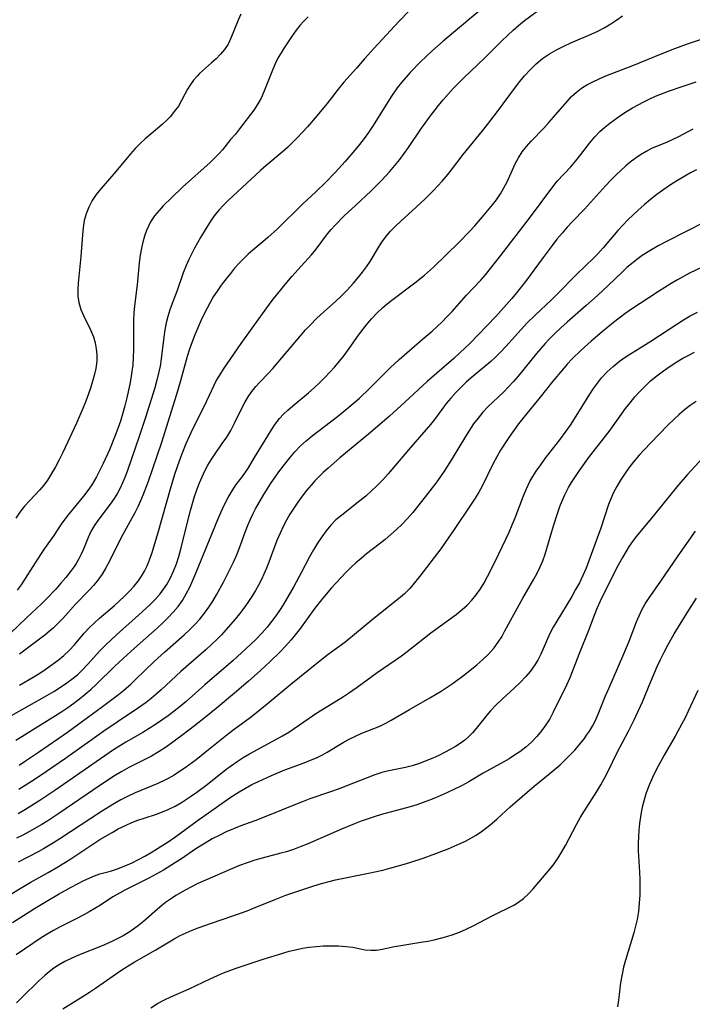
# Model space of a CAD drawing. Extents: x 1548292 to 1556494, y 2805615 to 2813817.
# Drawn here: x 1551315 to 1551471, y 2809752 to 2809980 of the extents above; entities that cross this region are included whole.
import ezdxf

# ---------------------------------------------------------------- set-up
doc = ezdxf.new("R2010")
doc.units = 0

msp = doc.modelspace()

# ---------------------------------------------------------------- linework, layer by layer
at = {"layer": 'WIL_029_Contours', "color": 0}
for points in [[(1551424.14, 2809984.54, 194), (1551413.19, 2809975.44, 194), (1551410.58, 2809973.15, 194), (1551409.26, 2809971.91, 194), (1551407.96, 2809970.65, 194), (1551405.61, 2809968.22, 194), (1551404.56, 2809967.05, 194), (1551403.55, 2809965.85, 194), (1551402.59, 2809964.61, 194), (1551401.11, 2809962.48, 194), (1551396.97, 2809955.92, 194), (1551395.89, 2809954.3, 194), (1551394.88, 2809952.9, 194), (1551393.83, 2809951.53, 194), (1551392.76, 2809950.17, 194), (1551390.52, 2809947.53, 194), (1551388.18, 2809944.98, 194), (1551385.96, 2809942.72, 194), (1551383.68, 2809940.54, 194), (1551380.61, 2809937.69, 194), (1551374.81, 2809931.97, 194), (1551372.58, 2809929.9, 194), (1551371.44, 2809928.91, 194), (1551369.14, 2809927.02, 194), (1551368.02, 2809926.05, 194), (1551366.93, 2809925.01, 194), (1551365.89, 2809923.92, 194), (1551364.88, 2809922.79, 194), (1551363.9, 2809921.63, 194), (1551362.83, 2809920.29, 194), (1551361.8, 2809918.92, 194), (1551360.81, 2809917.52, 194), (1551359.94, 2809916.21, 194), (1551359.18, 2809914.9, 194), (1551357.79, 2809912.24, 194), (1551357.04, 2809910.64, 194), (1551356.33, 2809909.02, 194), (1551355.66, 2809907.38, 194), (1551355.03, 2809905.72, 194), (1551354.44, 2809904.04, 194), (1551353.91, 2809902.34, 194), (1551352.33, 2809896.73, 194), (1551351.4, 2809893.55, 194), (1551347.86, 2809882.19, 194), (1551344.81, 2809873.35, 194), (1551343.68, 2809870.34, 194), (1551343.09, 2809868.89, 194), (1551342.45, 2809867.47, 194), (1551341.77, 2809866.1, 194), (1551338.61, 2809860.37, 194), (1551335.86, 2809854.87, 194), (1551335.04, 2809853.36, 194), (1551334.16, 2809851.9, 194), (1551333.19, 2809850.51, 194), (1551332.18, 2809849.28, 194), (1551331.1, 2809848.12, 194), (1551328.08, 2809845, 194), (1551325.05, 2809841.59, 194), (1551323.85, 2809840.36, 194), (1551322.9, 2809839.47, 194), (1551320.87, 2809837.79, 194), (1551315, 2809833.36, 194)], [(1551405.42, 2809982.56, 196), (1551402.98, 2809980, 196), (1551397.17, 2809973.76, 196), (1551395.02, 2809971.38, 196), (1551393.1, 2809969.17, 196), (1551390.2, 2809965.93, 196), (1551389.19, 2809964.7, 196), (1551386.23, 2809960.93, 196), (1551384.03, 2809958.24, 196), (1551381.75, 2809955.61, 196), (1551379.41, 2809953.07, 196), (1551378.21, 2809951.85, 196), (1551377.14, 2809950.82, 196), (1551375.88, 2809949.71, 196), (1551372.09, 2809946.52, 196), (1551370.9, 2809945.46, 196), (1551363.49, 2809938.6, 196), (1551362.26, 2809937.38, 196), (1551361.3, 2809936.34, 196), (1551360.4, 2809935.28, 196), (1551359.58, 2809934.18, 196), (1551358.25, 2809932.09, 196), (1551356.97, 2809929.94, 196), (1551355.57, 2809927.44, 196), (1551354.24, 2809924.83, 196), (1551353.64, 2809923.48, 196), (1551352.96, 2809921.71, 196), (1551351.55, 2809917.65, 196), (1551350.42, 2809914.66, 196), (1551349.88, 2809913.16, 196), (1551349.42, 2809911.66, 196), (1551349.03, 2809910.14, 196), (1551348.72, 2809908.5, 196), (1551348.47, 2809906.83, 196), (1551347.85, 2809901.78, 196), (1551347.59, 2809900.1, 196), (1551347.26, 2809898.46, 196), (1551346.86, 2809896.84, 196), (1551346.36, 2809895.07, 196), (1551344.25, 2809888.2, 196), (1551342.79, 2809883.77, 196), (1551340.03, 2809875.95, 196), (1551339.44, 2809874.34, 196), (1551338.92, 2809873.09, 196), (1551338.35, 2809871.86, 196), (1551337.72, 2809870.67, 196), (1551336.98, 2809869.44, 196), (1551336.06, 2809868.13, 196), (1551333.19, 2809864.34, 196), (1551332.31, 2809863.07, 196), (1551331.55, 2809861.76, 196), (1551330.93, 2809860.42, 196), (1551329.82, 2809857.65, 196), (1551329.32, 2809856.55, 196), (1551328.77, 2809855.46, 196), (1551328.15, 2809854.4, 196), (1551327.5, 2809853.44, 196), (1551326.8, 2809852.5, 196), (1551325.72, 2809851.13, 196), (1551324.58, 2809849.77, 196), (1551323.4, 2809848.43, 196), (1551321.18, 2809846.06, 196), (1551320.1, 2809845.01, 196), (1551316.63, 2809841.8, 196), (1551312.95, 2809838.21, 196)], [(1551315.03, 2809826.19, 192), (1551318.17, 2809828.02, 192), (1551319.71, 2809828.96, 192), (1551321.18, 2809829.92, 192), (1551322.6, 2809830.92, 192), (1551323.98, 2809831.96, 192), (1551325.3, 2809833.06, 192), (1551326.54, 2809834.23, 192), (1551327.73, 2809835.52, 192), (1551330.04, 2809838.23, 192), (1551331.25, 2809839.54, 192), (1551332.37, 2809840.63, 192), (1551333.54, 2809841.68, 192), (1551337.03, 2809844.65, 192), (1551339.28, 2809846.71, 192), (1551340.43, 2809847.85, 192), (1551341.52, 2809849.05, 192), (1551342.53, 2809850.3, 192), (1551343.3, 2809851.41, 192), (1551343.99, 2809852.58, 192), (1551344.59, 2809853.79, 192), (1551345.17, 2809855.21, 192), (1551345.68, 2809856.68, 192), (1551347.16, 2809861.58, 192), (1551350.03, 2809871.7, 192), (1551351.04, 2809875.04, 192), (1551352.16, 2809878.37, 192), (1551352.77, 2809880.01, 192), (1551353.66, 2809882.15, 192), (1551354.48, 2809884.06, 192), (1551355.12, 2809885.42, 192), (1551357.81, 2809890.75, 192), (1551360.12, 2809895.69, 192), (1551360.63, 2809896.68, 192), (1551361.43, 2809898.05, 192), (1551362.3, 2809899.38, 192), (1551366.4, 2809905.37, 192), (1551370.33, 2809910.87, 192), (1551373.62, 2809915.33, 192), (1551375.87, 2809918.19, 192), (1551378.11, 2809920.87, 192), (1551380.33, 2809923.33, 192), (1551382.72, 2809925.89, 192), (1551383.82, 2809927.2, 192), (1551386.43, 2809930.78, 192), (1551387.26, 2809931.77, 192), (1551388.15, 2809932.74, 192), (1551390.31, 2809934.93, 192), (1551392.87, 2809937.38, 192), (1551396.51, 2809940.79, 192), (1551398.8, 2809943.03, 192), (1551400.87, 2809945.25, 192), (1551402.06, 2809946.61, 192), (1551403.19, 2809948.02, 192), (1551404.21, 2809949.38, 192), (1551405.19, 2809950.78, 192), (1551408.07, 2809955.04, 192), (1551410.07, 2809957.83, 192), (1551412.17, 2809960.55, 192), (1551413.26, 2809961.88, 192), (1551414.38, 2809963.18, 192), (1551415.56, 2809964.47, 192), (1551418.02, 2809966.97, 192), (1551422.81, 2809971.52, 192), (1551426.86, 2809975.51, 192), (1551429.42, 2809977.97, 192), (1551430.66, 2809979.07, 192), (1551432.12, 2809980.24, 192), (1551436.43, 2809983.44, 192)], [(1551313.18, 2809819.1, 190), (1551321.38, 2809823.8, 190), (1551322.96, 2809824.73, 190), (1551324.51, 2809825.69, 190), (1551326.01, 2809826.69, 190), (1551327.45, 2809827.76, 190), (1551328.43, 2809828.58, 190), (1551329.37, 2809829.45, 190), (1551330.91, 2809831.07, 190), (1551333.53, 2809834.01, 190), (1551335.03, 2809835.52, 190), (1551337.47, 2809837.8, 190), (1551342.59, 2809842.37, 190), (1551345.2, 2809844.79, 190), (1551346.43, 2809846.05, 190), (1551347.59, 2809847.35, 190), (1551348.42, 2809848.4, 190), (1551349.18, 2809849.5, 190), (1551350.03, 2809851.02, 190), (1551350.75, 2809852.61, 190), (1551351.38, 2809854.27, 190), (1551351.92, 2809855.97, 190), (1551352.4, 2809857.7, 190), (1551353.77, 2809863.35, 190), (1551354.64, 2809866.63, 190), (1551355.11, 2809868.26, 190), (1551355.6, 2809869.88, 190), (1551356.14, 2809871.48, 190), (1551356.73, 2809873.04, 190), (1551357.33, 2809874.44, 190), (1551357.97, 2809875.81, 190), (1551358.68, 2809877.14, 190), (1551359.44, 2809878.41, 190), (1551360.2, 2809879.54, 190), (1551362.03, 2809882.15, 190), (1551363.04, 2809883.66, 190), (1551363.99, 2809885.21, 190), (1551364.87, 2809886.86, 190), (1551366.49, 2809890.19, 190), (1551367.32, 2809891.81, 190), (1551367.99, 2809892.99, 190), (1551368.85, 2809894.22, 190), (1551369.8, 2809895.39, 190), (1551370.74, 2809896.41, 190), (1551372.71, 2809898.45, 190), (1551373.76, 2809899.6, 190), (1551375.83, 2809902.01, 190), (1551380.16, 2809907.18, 190), (1551381.33, 2809908.51, 190), (1551382.53, 2809909.8, 190), (1551383.78, 2809911.05, 190), (1551384.89, 2809912.08, 190), (1551388.28, 2809915.11, 190), (1551389.69, 2809916.45, 190), (1551391.04, 2809917.84, 190), (1551392.34, 2809919.27, 190), (1551393.59, 2809920.72, 190), (1551394.54, 2809921.91, 190), (1551395.45, 2809923.12, 190), (1551396.28, 2809924.36, 190), (1551397.98, 2809927.25, 190), (1551398.86, 2809928.66, 190), (1551399.86, 2809930.01, 190), (1551400.96, 2809931.3, 190), (1551402.14, 2809932.54, 190), (1551403.38, 2809933.72, 190), (1551406.94, 2809936.94, 190), (1551409.05, 2809938.93, 190), (1551410.99, 2809940.85, 190), (1551413.03, 2809943.02, 190), (1551413.99, 2809944.14, 190), (1551414.95, 2809945.34, 190), (1551417.89, 2809949.17, 190), (1551422.35, 2809954.64, 190), (1551423.52, 2809956.12, 190), (1551425.81, 2809959.12, 190), (1551429.98, 2809964.75, 190), (1551431.03, 2809966.09, 190), (1551432.11, 2809967.39, 190), (1551433.42, 2809968.83, 190), (1551434.81, 2809970.17, 190), (1551436.29, 2809971.4, 190), (1551437.86, 2809972.49, 190), (1551439.51, 2809973.46, 190), (1551441.22, 2809974.33, 190), (1551442.8, 2809975.05, 190), (1551447.55, 2809977.07, 190), (1551449.08, 2809977.77, 190), (1551450.55, 2809978.53, 190), (1551452.07, 2809979.45, 190), (1551453.49, 2809980.42, 190), (1551454.77, 2809981.34, 190)], [(1551366.3, 2809981.69, 200), (1551365.69, 2809980.35, 200), (1551364, 2809976.11, 200), (1551363.35, 2809974.77, 200), (1551362.57, 2809973.52, 200), (1551361.63, 2809972.41, 200), (1551360.58, 2809971.38, 200), (1551359.52, 2809970.39, 200), (1551356.77, 2809967.92, 200), (1551356.17, 2809967.34, 200), (1551355.36, 2809966.4, 200), (1551354.63, 2809965.38, 200), (1551353.97, 2809964.3, 200), (1551352.59, 2809961.68, 200), (1551351.85, 2809960.42, 200), (1551351.2, 2809959.5, 200), (1551349.91, 2809957.9, 200), (1551349.28, 2809957.2, 200), (1551348.11, 2809956.1, 200), (1551345.5, 2809953.97, 200), (1551344.17, 2809952.84, 200), (1551342.99, 2809951.73, 200), (1551341.85, 2809950.55, 200), (1551340.74, 2809949.32, 200), (1551339.67, 2809948.05, 200), (1551336.9, 2809944.66, 200), (1551333.88, 2809941.25, 200), (1551332.82, 2809939.89, 200), (1551331.88, 2809938.48, 200), (1551331.07, 2809937, 200), (1551330.45, 2809935.45, 200), (1551330.04, 2809933.87, 200), (1551329.79, 2809932.24, 200), (1551329.62, 2809930.57, 200), (1551329.23, 2809925.52, 200), (1551328.59, 2809919.38, 200), (1551328.51, 2809917.85, 200), (1551328.56, 2809916.35, 200), (1551328.77, 2809914.9, 200), (1551329.26, 2809913.28, 200), (1551329.95, 2809911.7, 200), (1551331.5, 2809908.55, 200), (1551332.16, 2809906.92, 200), (1551332.56, 2809905.55, 200), (1551332.82, 2809904.14, 200), (1551332.95, 2809902.72, 200), (1551332.93, 2809901.28, 200), (1551332.72, 2809899.58, 200), (1551332.34, 2809897.98, 200), (1551331.44, 2809895.03, 200), (1551330.99, 2809893.68, 200), (1551330.36, 2809892, 200), (1551329.67, 2809890.31, 200), (1551328.19, 2809886.93, 200), (1551325.04, 2809880.11, 200), (1551324.21, 2809878.41, 200), (1551323.34, 2809876.75, 200), (1551322.45, 2809875.2, 200), (1551321.49, 2809873.71, 200), (1551320.62, 2809872.55, 200), (1551319.7, 2809871.44, 200), (1551316.19, 2809867.64, 200), (1551315.12, 2809866.3, 200), (1551314.13, 2809864.87, 200)], [(1551381.92, 2809981.12, 198), (1551380.95, 2809980.11, 198), (1551380.02, 2809979.06, 198), (1551379.15, 2809977.98, 198), (1551378.08, 2809976.49, 198), (1551376.34, 2809973.88, 198), (1551375.65, 2809972.78, 198), (1551375.01, 2809971.65, 198), (1551374.31, 2809970.21, 198), (1551373.68, 2809968.74, 198), (1551371.68, 2809963.7, 198), (1551371.04, 2809962.27, 198), (1551370.3, 2809960.92, 198), (1551369.31, 2809959.44, 198), (1551366.05, 2809955.11, 198), (1551365.08, 2809953.91, 198), (1551363.96, 2809952.63, 198), (1551362.04, 2809950.29, 198), (1551361.23, 2809949.37, 198), (1551360.37, 2809948.47, 198), (1551359.18, 2809947.31, 198), (1551352.8, 2809941.59, 198), (1551350.31, 2809939.24, 198), (1551348.34, 2809937.24, 198), (1551347.42, 2809936.22, 198), (1551346.34, 2809934.93, 198), (1551345.41, 2809933.57, 198), (1551344.88, 2809932.59, 198), (1551344.44, 2809931.56, 198), (1551343.97, 2809930.24, 198), (1551343.58, 2809928.89, 198), (1551343.26, 2809927.49, 198), (1551342.97, 2809925.81, 198), (1551342.75, 2809924.1, 198), (1551342.26, 2809919, 198), (1551341.66, 2809914.12, 198), (1551341.53, 2809912.46, 198), (1551341.45, 2809910.78, 198), (1551341.42, 2809909.1, 198), (1551341.41, 2809903.92, 198), (1551341.36, 2809902.18, 198), (1551341.25, 2809900.45, 198), (1551341.07, 2809898.85, 198), (1551340.82, 2809897.27, 198), (1551340.57, 2809895.97, 198), (1551339.87, 2809892.79, 198), (1551339.41, 2809890.9, 198), (1551338.9, 2809889.02, 198), (1551338.39, 2809887.37, 198), (1551337.81, 2809885.69, 198), (1551337.19, 2809884.03, 198), (1551335.86, 2809880.75, 198), (1551334.41, 2809877.55, 198), (1551333.65, 2809875.98, 198), (1551332.85, 2809874.45, 198), (1551331.76, 2809872.58, 198), (1551330.84, 2809871.25, 198), (1551329.86, 2809869.96, 198), (1551326.33, 2809865.63, 198), (1551324.82, 2809863.68, 198), (1551322.94, 2809860.83, 198), (1551320.78, 2809857.82, 198), (1551319.88, 2809856.48, 198), (1551316.31, 2809850.85, 198), (1551315.38, 2809849.44, 198), (1551314.49, 2809848.2, 198)], [(1551314.14, 2809813.38, 188), (1551315.53, 2809814.24, 188), (1551324.6, 2809819.94, 188), (1551326.2, 2809821.01, 188), (1551327.59, 2809821.99, 188), (1551328.94, 2809823.02, 188), (1551330.27, 2809824.09, 188), (1551331.56, 2809825.19, 188), (1551332.81, 2809826.33, 188), (1551337.13, 2809830.53, 188), (1551339.11, 2809832.41, 188), (1551341.64, 2809834.71, 188), (1551346.9, 2809839.39, 188), (1551348.21, 2809840.62, 188), (1551349.46, 2809841.85, 188), (1551350.65, 2809843.11, 188), (1551351.76, 2809844.43, 188), (1551352.77, 2809845.82, 188), (1551353.67, 2809847.32, 188), (1551354.46, 2809848.89, 188), (1551355.19, 2809850.5, 188), (1551355.88, 2809852.15, 188), (1551360.98, 2809864.6, 188), (1551361.75, 2809866.33, 188), (1551362.55, 2809868.02, 188), (1551363.4, 2809869.65, 188), (1551364.29, 2809871.2, 188), (1551365.26, 2809872.66, 188), (1551366.67, 2809874.53, 188), (1551367.39, 2809875.53, 188), (1551368.08, 2809876.58, 188), (1551369.52, 2809878.9, 188), (1551372.55, 2809883.96, 188), (1551373.41, 2809885.36, 188), (1551374.31, 2809886.7, 188), (1551375.3, 2809887.97, 188), (1551376.23, 2809888.97, 188), (1551377.23, 2809889.92, 188), (1551378.4, 2809890.94, 188), (1551382.04, 2809893.96, 188), (1551383.32, 2809895.09, 188), (1551384.58, 2809896.27, 188), (1551385.8, 2809897.47, 188), (1551386.98, 2809898.71, 188), (1551388.13, 2809899.98, 188), (1551389.22, 2809901.27, 188), (1551390.27, 2809902.58, 188), (1551391.84, 2809904.71, 188), (1551393.24, 2809906.79, 188), (1551394.29, 2809908.25, 188), (1551395.42, 2809909.69, 188), (1551396.62, 2809911.09, 188), (1551397.89, 2809912.44, 188), (1551399.24, 2809913.72, 188), (1551400.25, 2809914.58, 188), (1551401.29, 2809915.4, 188), (1551406.63, 2809919.44, 188), (1551408.88, 2809921.19, 188), (1551409.63, 2809921.81, 188), (1551410.99, 2809923.06, 188), (1551416.85, 2809928.77, 188), (1551419.34, 2809931.33, 188), (1551420.55, 2809932.64, 188), (1551422.76, 2809935.17, 188), (1551424.67, 2809937.49, 188), (1551425.57, 2809938.67, 188), (1551426.49, 2809940.03, 188), (1551427.32, 2809941.44, 188), (1551428.06, 2809942.88, 188), (1551429.91, 2809946.98, 188), (1551430.69, 2809948.4, 188), (1551431.57, 2809949.76, 188), (1551432.54, 2809951.06, 188), (1551433.59, 2809952.29, 188), (1551436.53, 2809955.32, 188), (1551437.69, 2809956.58, 188), (1551438.83, 2809957.87, 188), (1551441.95, 2809961.5, 188), (1551442.99, 2809962.6, 188), (1551444.1, 2809963.62, 188), (1551445.29, 2809964.52, 188), (1551446.56, 2809965.33, 188), (1551447.9, 2809966.05, 188), (1551449.39, 2809966.75, 188), (1551450.91, 2809967.4, 188), (1551457.17, 2809969.83, 188), (1551464.01, 2809972.63, 188), (1551466.9, 2809973.77, 188), (1551469.88, 2809974.85, 188), (1551474.03, 2809976.23, 188)], [(1551314.91, 2809807.64, 186), (1551316.41, 2809808.6, 186), (1551319.44, 2809810.62, 186), (1551326.11, 2809815.26, 186), (1551334.23, 2809821.18, 186), (1551337.96, 2809824, 186), (1551339.13, 2809824.94, 186), (1551340.79, 2809826.4, 186), (1551341.91, 2809827.45, 186), (1551346.24, 2809831.66, 186), (1551348.7, 2809833.9, 186), (1551353.15, 2809837.85, 186), (1551354.41, 2809839.02, 186), (1551355.63, 2809840.22, 186), (1551356.79, 2809841.48, 186), (1551357.89, 2809842.83, 186), (1551358.9, 2809844.25, 186), (1551359.8, 2809845.65, 186), (1551360.65, 2809847.09, 186), (1551362.29, 2809850.06, 186), (1551363.88, 2809853.11, 186), (1551364.62, 2809854.66, 186), (1551365.32, 2809856.23, 186), (1551366.02, 2809858.01, 186), (1551367.32, 2809861.6, 186), (1551368, 2809863.37, 186), (1551368.54, 2809864.62, 186), (1551369.11, 2809865.84, 186), (1551369.72, 2809867.03, 186), (1551371.63, 2809870.33, 186), (1551372.4, 2809871.57, 186), (1551373.36, 2809873.05, 186), (1551375.4, 2809875.94, 186), (1551376.51, 2809877.43, 186), (1551377.66, 2809878.89, 186), (1551378.87, 2809880.29, 186), (1551380.15, 2809881.63, 186), (1551381.48, 2809882.84, 186), (1551382.88, 2809883.99, 186), (1551388.71, 2809888.42, 186), (1551391.38, 2809890.6, 186), (1551393.81, 2809892.73, 186), (1551396.17, 2809894.93, 186), (1551400.97, 2809899.73, 186), (1551403.01, 2809901.68, 186), (1551408.37, 2809906.26, 186), (1551410.64, 2809908.26, 186), (1551412.99, 2809910.4, 186), (1551414.11, 2809911.52, 186), (1551415.31, 2809912.8, 186), (1551418.6, 2809916.58, 186), (1551421.93, 2809920.07, 186), (1551423.03, 2809921.31, 186), (1551424.23, 2809922.74, 186), (1551426.54, 2809925.69, 186), (1551433.23, 2809934.43, 186), (1551438.64, 2809941.68, 186), (1551439.68, 2809942.96, 186), (1551442.79, 2809946.31, 186), (1551443.97, 2809947.7, 186), (1551445.12, 2809949.14, 186), (1551447.25, 2809951.91, 186), (1551448.36, 2809953.25, 186), (1551449.55, 2809954.51, 186), (1551450.68, 2809955.53, 186), (1551451.88, 2809956.48, 186), (1551454.42, 2809958.3, 186), (1551455.75, 2809959.17, 186), (1551457.12, 2809960, 186), (1551458.42, 2809960.73, 186), (1551459.75, 2809961.42, 186), (1551461.1, 2809962.07, 186), (1551462.48, 2809962.67, 186), (1551465.46, 2809963.83, 186), (1551468.6, 2809964.94, 186), (1551471.88, 2809966.03, 186)], [(1551471.09, 2809955.03, 184), (1551467.75, 2809953.28, 184), (1551466.44, 2809952.64, 184), (1551465.12, 2809952.04, 184), (1551461.55, 2809950.56, 184), (1551460.25, 2809949.9, 184), (1551458.99, 2809949.13, 184), (1551457.74, 2809948.27, 184), (1551456.61, 2809947.39, 184), (1551455.49, 2809946.45, 184), (1551454.4, 2809945.47, 184), (1551453.33, 2809944.44, 184), (1551452.09, 2809943.19, 184), (1551450.89, 2809941.9, 184), (1551446.02, 2809936.53, 184), (1551443.23, 2809933.67, 184), (1551441.99, 2809932.35, 184), (1551440.79, 2809930.97, 184), (1551439.61, 2809929.55, 184), (1551438.47, 2809928.1, 184), (1551436.38, 2809925.33, 184), (1551432.3, 2809919.77, 184), (1551430.21, 2809917.08, 184), (1551429.13, 2809915.77, 184), (1551425.46, 2809911.65, 184), (1551419.39, 2809905.35, 184), (1551417.12, 2809903.18, 184), (1551415.73, 2809901.92, 184), (1551409.5, 2809896.58, 184), (1551404.36, 2809891.75, 184), (1551400.77, 2809888.54, 184), (1551396.38, 2809884.73, 184), (1551389.29, 2809878.84, 184), (1551386.54, 2809876.49, 184), (1551385.41, 2809875.46, 184), (1551384.31, 2809874.41, 184), (1551383.45, 2809873.5, 184), (1551382.62, 2809872.56, 184), (1551381.54, 2809871.27, 184), (1551380.51, 2809869.95, 184), (1551379.52, 2809868.59, 184), (1551378.57, 2809867.19, 184), (1551377.7, 2809865.81, 184), (1551376.89, 2809864.39, 184), (1551376.12, 2809862.94, 184), (1551375.41, 2809861.43, 184), (1551374.66, 2809859.67, 184), (1551372.8, 2809854.68, 184), (1551372.26, 2809853.3, 184), (1551371.69, 2809851.93, 184), (1551371.08, 2809850.64, 184), (1551370.42, 2809849.37, 184), (1551369.71, 2809848.12, 184), (1551368.85, 2809846.72, 184), (1551367.95, 2809845.35, 184), (1551367, 2809844.01, 184), (1551366, 2809842.7, 184), (1551364.99, 2809841.47, 184), (1551362.9, 2809839.05, 184), (1551361.81, 2809837.86, 184), (1551360.69, 2809836.7, 184), (1551359.5, 2809835.56, 184), (1551358.28, 2809834.45, 184), (1551352.39, 2809829.35, 184), (1551347.89, 2809825.1, 184), (1551346.64, 2809823.98, 184), (1551345.53, 2809823.06, 184), (1551344.39, 2809822.17, 184), (1551342.4, 2809820.75, 184), (1551337.64, 2809817.58, 184), (1551334.53, 2809815.46, 184), (1551325.64, 2809809.18, 184), (1551321.3, 2809806.17, 184), (1551318.61, 2809804.39, 184), (1551314.82, 2809801.99, 184)], [(1551471.97, 2809945.59, 182), (1551470.6, 2809944.9, 182), (1551469.25, 2809944.16, 182), (1551467.58, 2809943.18, 182), (1551465.95, 2809942.14, 182), (1551464.35, 2809941.05, 182), (1551462.79, 2809939.92, 182), (1551461.27, 2809938.74, 182), (1551459.83, 2809937.53, 182), (1551458.42, 2809936.28, 182), (1551456.01, 2809934.02, 182), (1551454.85, 2809932.82, 182), (1551453.73, 2809931.58, 182), (1551450.33, 2809927.58, 182), (1551449.08, 2809926.17, 182), (1551448.06, 2809925.11, 182), (1551444.19, 2809921.46, 182), (1551439.68, 2809916.82, 182), (1551438.31, 2809915.48, 182), (1551434.53, 2809911.92, 182), (1551432.62, 2809910.05, 182), (1551431.28, 2809908.64, 182), (1551427.73, 2809904.68, 182), (1551426.6, 2809903.46, 182), (1551425.43, 2809902.27, 182), (1551424.24, 2809901.16, 182), (1551419.71, 2809897.39, 182), (1551418.56, 2809896.37, 182), (1551417.34, 2809895.19, 182), (1551416.16, 2809893.97, 182), (1551415.03, 2809892.71, 182), (1551413.94, 2809891.42, 182), (1551412.92, 2809890.1, 182), (1551411.23, 2809887.78, 182), (1551410.28, 2809886.58, 182), (1551409.29, 2809885.4, 182), (1551405.18, 2809880.72, 182), (1551400.5, 2809875.19, 182), (1551399.24, 2809873.78, 182), (1551397.93, 2809872.42, 182), (1551396.64, 2809871.19, 182), (1551395.29, 2809870.01, 182), (1551393.92, 2809868.87, 182), (1551389.71, 2809865.6, 182), (1551388.38, 2809864.45, 182), (1551387.21, 2809863.24, 182), (1551386.12, 2809861.95, 182), (1551385.1, 2809860.58, 182), (1551384.08, 2809859.08, 182), (1551383.13, 2809857.52, 182), (1551382.23, 2809855.92, 182), (1551380.32, 2809852.23, 182), (1551378.59, 2809849.07, 182), (1551376.1, 2809844.82, 182), (1551375.27, 2809843.5, 182), (1551374.4, 2809842.21, 182), (1551373.44, 2809840.89, 182), (1551372.42, 2809839.61, 182), (1551371.17, 2809838.2, 182), (1551369.87, 2809836.84, 182), (1551368.52, 2809835.52, 182), (1551364.57, 2809831.87, 182), (1551357.99, 2809826.23, 182), (1551353.61, 2809822.36, 182), (1551352.26, 2809821.22, 182), (1551350.87, 2809820.12, 182), (1551349.45, 2809819.06, 182), (1551348.02, 2809818.03, 182), (1551346.56, 2809817.03, 182), (1551345.08, 2809816.08, 182), (1551343.57, 2809815.17, 182), (1551339.66, 2809812.92, 182), (1551336.83, 2809811.15, 182), (1551333.78, 2809809.1, 182), (1551326.21, 2809803.82, 182), (1551323.19, 2809801.75, 182), (1551319.72, 2809799.46, 182), (1551316.37, 2809797.33, 182), (1551314.67, 2809796.3, 182)], [(1551474.11, 2809933.62, 180), (1551469.28, 2809931.15, 180), (1551465.3, 2809929.19, 180), (1551463.07, 2809928.01, 180), (1551460.75, 2809926.63, 180), (1551459.37, 2809925.73, 180), (1551458.04, 2809924.78, 180), (1551456.85, 2809923.86, 180), (1551455.8, 2809922.95, 180), (1551454.78, 2809921.99, 180), (1551451.45, 2809918.79, 180), (1551448.97, 2809916.46, 180), (1551446.39, 2809914.15, 180), (1551441.98, 2809910.31, 180), (1551440.53, 2809909.01, 180), (1551439.11, 2809907.68, 180), (1551437.74, 2809906.31, 180), (1551436.85, 2809905.35, 180), (1551434.9, 2809903.06, 180), (1551430.64, 2809897.82, 180), (1551429.54, 2809896.55, 180), (1551428.38, 2809895.31, 180), (1551427.19, 2809894.11, 180), (1551423.61, 2809890.65, 180), (1551422.43, 2809889.41, 180), (1551421.32, 2809888.09, 180), (1551420.29, 2809886.72, 180), (1551418.79, 2809884.43, 180), (1551417.33, 2809882.06, 180), (1551415.11, 2809878.33, 180), (1551413.64, 2809876.03, 180), (1551411.73, 2809873.33, 180), (1551409.62, 2809870.54, 180), (1551407.35, 2809867.63, 180), (1551406.17, 2809866.22, 180), (1551404.97, 2809864.83, 180), (1551403.71, 2809863.5, 180), (1551402.44, 2809862.25, 180), (1551401.12, 2809861.06, 180), (1551399.76, 2809859.91, 180), (1551398.37, 2809858.81, 180), (1551395.45, 2809856.59, 180), (1551394.18, 2809855.56, 180), (1551392.95, 2809854.49, 180), (1551391.76, 2809853.38, 180), (1551390.62, 2809852.23, 180), (1551387.37, 2809848.72, 180), (1551385.3, 2809846.31, 180), (1551383.49, 2809843.99, 180), (1551379.89, 2809839.03, 180), (1551379.23, 2809838.18, 180), (1551377.99, 2809836.68, 180), (1551376.7, 2809835.23, 180), (1551375.36, 2809833.82, 180), (1551373.12, 2809831.64, 180), (1551370.83, 2809829.51, 180), (1551368.09, 2809827.08, 180), (1551365.32, 2809824.69, 180), (1551360.61, 2809820.74, 180), (1551358.12, 2809818.74, 180), (1551355.59, 2809816.77, 180), (1551352.96, 2809814.76, 180), (1551350.22, 2809812.73, 180), (1551348.83, 2809811.75, 180), (1551347.42, 2809810.82, 180), (1551345.61, 2809809.74, 180), (1551344.54, 2809809.17, 180), (1551340.35, 2809807.05, 180), (1551338.7, 2809806.12, 180), (1551337.06, 2809805.13, 180), (1551333.83, 2809803.04, 180), (1551324.11, 2809796.4, 180), (1551321.55, 2809794.73, 180), (1551320.16, 2809793.86, 180), (1551317.35, 2809792.21, 180), (1551315.91, 2809791.45, 180), (1551314.33, 2809790.67, 180)], [(1551473.24, 2809923.08, 178), (1551470.35, 2809921.64, 178), (1551467.52, 2809920.12, 178), (1551466.05, 2809919.25, 178), (1551463.17, 2809917.44, 178), (1551456.69, 2809913.14, 178), (1551455.37, 2809912.21, 178), (1551454.06, 2809911.23, 178), (1551452.73, 2809910.2, 178), (1551450.1, 2809908.09, 178), (1551447.51, 2809905.89, 178), (1551445.19, 2809903.81, 178), (1551443.16, 2809901.82, 178), (1551441.99, 2809900.58, 178), (1551440.87, 2809899.29, 178), (1551438.68, 2809896.66, 178), (1551435.7, 2809892.93, 178), (1551431.91, 2809888.29, 178), (1551430.72, 2809886.73, 178), (1551428.44, 2809883.54, 178), (1551426.54, 2809880.64, 178), (1551425.64, 2809879.12, 178), (1551424.81, 2809877.57, 178), (1551422.26, 2809872.31, 178), (1551421.47, 2809870.89, 178), (1551420.63, 2809869.5, 178), (1551419.74, 2809868.12, 178), (1551415.79, 2809862.23, 178), (1551413.71, 2809859.24, 178), (1551412.65, 2809857.77, 178), (1551407.79, 2809851.41, 178), (1551406.22, 2809849.42, 178), (1551405.5, 2809848.59, 178), (1551404.24, 2809847.33, 178), (1551402.88, 2809846.14, 178), (1551397.13, 2809841.62, 178), (1551390.41, 2809836.09, 178), (1551389.07, 2809835.06, 178), (1551386.6, 2809833.27, 178), (1551383.91, 2809831.2, 178), (1551377.89, 2809826.35, 178), (1551372.92, 2809822.17, 178), (1551369.97, 2809819.75, 178), (1551368.47, 2809818.59, 178), (1551364.77, 2809815.88, 178), (1551363.5, 2809814.9, 178), (1551358.47, 2809810.86, 178), (1551355.93, 2809808.86, 178), (1551353.39, 2809806.99, 178), (1551352.12, 2809806.12, 178), (1551350.83, 2809805.3, 178), (1551349.5, 2809804.54, 178), (1551348.82, 2809804.19, 178), (1551347.1, 2809803.39, 178), (1551341.81, 2809801.17, 178), (1551340.06, 2809800.37, 178), (1551338.53, 2809799.58, 178), (1551337.02, 2809798.73, 178), (1551334.05, 2809796.9, 178), (1551324.35, 2809790.51, 178), (1551322.89, 2809789.59, 178), (1551320.6, 2809788.23, 178), (1551319.35, 2809787.53, 178), (1551314.67, 2809785.15, 178)], [(1551310.19, 2809776.11, 176), (1551317.48, 2809780.39, 176), (1551321.66, 2809782.71, 176), (1551324.07, 2809784.12, 176), (1551326.89, 2809785.91, 176), (1551331.75, 2809789.13, 176), (1551333.66, 2809790.36, 176), (1551336.46, 2809792.04, 176), (1551337.89, 2809792.82, 176), (1551339.71, 2809793.72, 176), (1551341.09, 2809794.3, 176), (1551342.48, 2809794.83, 176), (1551343.89, 2809795.33, 176), (1551346.74, 2809796.28, 176), (1551348.14, 2809796.78, 176), (1551349.51, 2809797.36, 176), (1551351.06, 2809798.13, 176), (1551352.57, 2809798.99, 176), (1551353.73, 2809799.71, 176), (1551354.87, 2809800.47, 176), (1551356.09, 2809801.34, 176), (1551358.5, 2809803.17, 176), (1551362.84, 2809806.58, 176), (1551364.15, 2809807.56, 176), (1551365.49, 2809808.49, 176), (1551366.89, 2809809.38, 176), (1551368.32, 2809810.22, 176), (1551374.44, 2809813.53, 176), (1551375.97, 2809814.39, 176), (1551377.47, 2809815.29, 176), (1551378.71, 2809816.11, 176), (1551382.14, 2809818.55, 176), (1551383.7, 2809819.58, 176), (1551388.52, 2809822.51, 176), (1551390.11, 2809823.52, 176), (1551391.28, 2809824.29, 176), (1551393.26, 2809825.66, 176), (1551397.9, 2809829.06, 176), (1551403.53, 2809832.97, 176), (1551404.91, 2809833.98, 176), (1551410.38, 2809838.29, 176), (1551416.27, 2809842.58, 176), (1551417.67, 2809843.69, 176), (1551418.79, 2809844.69, 176), (1551419.9, 2809845.87, 176), (1551420.91, 2809847.13, 176), (1551421.85, 2809848.48, 176), (1551422.73, 2809849.87, 176), (1551423.54, 2809851.32, 176), (1551424.3, 2809852.8, 176), (1551426.1, 2809856.64, 176), (1551428.49, 2809861.63, 176), (1551429.25, 2809863.32, 176), (1551429.94, 2809864.99, 176), (1551431.88, 2809870.03, 176), (1551432.57, 2809871.71, 176), (1551433.34, 2809873.35, 176), (1551434.03, 2809874.57, 176), (1551434.8, 2809875.76, 176), (1551435.83, 2809877.24, 176), (1551436.91, 2809878.7, 176), (1551440.26, 2809883.07, 176), (1551441.74, 2809885.07, 176), (1551442.72, 2809886.47, 176), (1551443.69, 2809887.94, 176), (1551447.22, 2809893.61, 176), (1551448.09, 2809894.92, 176), (1551449, 2809896.18, 176), (1551449.97, 2809897.39, 176), (1551451.27, 2809898.78, 176), (1551452.67, 2809900.07, 176), (1551454.14, 2809901.27, 176), (1551455.68, 2809902.36, 176), (1551461.34, 2809905.91, 176), (1551467.38, 2809909.86, 176), (1551468.94, 2809910.83, 176), (1551470.52, 2809911.75, 176), (1551472.22, 2809912.66, 176)], [(1551313.38, 2809771.11, 174), (1551318.52, 2809774.37, 174), (1551321.6, 2809776.27, 174), (1551324.03, 2809777.69, 174), (1551327, 2809779.34, 174), (1551329.95, 2809780.86, 174), (1551331.18, 2809781.43, 174), (1551332.41, 2809781.95, 174), (1551333.65, 2809782.39, 174), (1551336.07, 2809783.07, 174), (1551337.51, 2809783.51, 174), (1551339.65, 2809784.32, 174), (1551341.14, 2809785, 174), (1551342.63, 2809785.74, 174), (1551344.1, 2809786.53, 174), (1551345.57, 2809787.37, 174), (1551347.03, 2809788.26, 174), (1551349.49, 2809789.87, 174), (1551351.24, 2809791.11, 174), (1551356.18, 2809794.72, 174), (1551363.84, 2809800.09, 174), (1551365.97, 2809801.47, 174), (1551367.41, 2809802.31, 174), (1551368.88, 2809803.1, 174), (1551370.38, 2809803.85, 174), (1551373.41, 2809805.23, 174), (1551376.51, 2809806.5, 174), (1551381.03, 2809808.18, 174), (1551382.48, 2809808.74, 174), (1551383.9, 2809809.35, 174), (1551385.27, 2809810.02, 174), (1551386.34, 2809810.62, 174), (1551390.01, 2809812.84, 174), (1551391.45, 2809813.62, 174), (1551392.92, 2809814.35, 174), (1551394.41, 2809815.02, 174), (1551398.56, 2809816.68, 174), (1551399.9, 2809817.33, 174), (1551401.21, 2809818.05, 174), (1551405.41, 2809820.49, 174), (1551410.15, 2809823.19, 174), (1551412.76, 2809824.78, 174), (1551414.16, 2809825.7, 174), (1551415.53, 2809826.66, 174), (1551418.22, 2809828.66, 174), (1551421.02, 2809830.89, 174), (1551422.44, 2809832.14, 174), (1551423.79, 2809833.44, 174), (1551425.02, 2809834.82, 174), (1551426, 2809836.13, 174), (1551426.79, 2809837.4, 174), (1551427.53, 2809838.72, 174), (1551431.72, 2809846.33, 174), (1551434.22, 2809850.76, 174), (1551434.98, 2809852.16, 174), (1551435.69, 2809853.58, 174), (1551436.32, 2809855.02, 174), (1551436.84, 2809856.52, 174), (1551438.79, 2809863.09, 174), (1551439.8, 2809866.18, 174), (1551440.3, 2809867.56, 174), (1551440.84, 2809868.92, 174), (1551441.43, 2809870.26, 174), (1551442.32, 2809872.01, 174), (1551443.01, 2809873.18, 174), (1551443.74, 2809874.34, 174), (1551444.84, 2809875.96, 174), (1551445.98, 2809877.56, 174), (1551447.16, 2809879.14, 174), (1551451.7, 2809884.99, 174), (1551455.48, 2809890.27, 174), (1551456.55, 2809891.64, 174), (1551457.66, 2809892.97, 174), (1551458.83, 2809894.26, 174), (1551460.03, 2809895.5, 174), (1551461.3, 2809896.68, 174), (1551462.75, 2809897.89, 174), (1551464.27, 2809899.03, 174), (1551465.83, 2809900.11, 174), (1551467.43, 2809901.13, 174), (1551468.77, 2809901.93, 174), (1551470.14, 2809902.68, 174), (1551471.52, 2809903.37, 174)], [(1551471.88, 2809891.9, 172), (1551470.52, 2809891, 172), (1551469.2, 2809889.99, 172), (1551467.93, 2809888.9, 172), (1551466.69, 2809887.76, 172), (1551465.47, 2809886.57, 172), (1551463.12, 2809884.2, 172), (1551459.77, 2809880.67, 172), (1551458.69, 2809879.46, 172), (1551457.45, 2809878.01, 172), (1551456.27, 2809876.52, 172), (1551455.26, 2809875.11, 172), (1551454.31, 2809873.65, 172), (1551453.49, 2809872.25, 172), (1551452.73, 2809870.82, 172), (1551452.07, 2809869.35, 172), (1551451.59, 2809868.08, 172), (1551449.75, 2809862.57, 172), (1551447.02, 2809855, 172), (1551446.34, 2809853.26, 172), (1551445.61, 2809851.55, 172), (1551444.81, 2809849.91, 172), (1551443.94, 2809848.3, 172), (1551443.03, 2809846.72, 172), (1551439.55, 2809841.02, 172), (1551438.74, 2809839.59, 172), (1551437.99, 2809838.13, 172), (1551435.85, 2809833.37, 172), (1551435.14, 2809831.97, 172), (1551434.33, 2809830.64, 172), (1551433.41, 2809829.36, 172), (1551432.38, 2809828.14, 172), (1551431.08, 2809826.78, 172), (1551429.7, 2809825.47, 172), (1551426.89, 2809822.88, 172), (1551425.52, 2809821.57, 172), (1551424.21, 2809820.21, 172), (1551423.32, 2809819.19, 172), (1551420.85, 2809816.11, 172), (1551420.03, 2809815.15, 172), (1551419.17, 2809814.25, 172), (1551418.22, 2809813.43, 172), (1551417.2, 2809812.67, 172), (1551416.05, 2809811.93, 172), (1551414.85, 2809811.24, 172), (1551413.54, 2809810.54, 172), (1551412.19, 2809809.88, 172), (1551410.82, 2809809.26, 172), (1551409.43, 2809808.68, 172), (1551407.74, 2809808.04, 172), (1551406.03, 2809807.5, 172), (1551404.51, 2809807.11, 172), (1551400.28, 2809806.25, 172), (1551399.02, 2809805.94, 172), (1551397.39, 2809805.4, 172), (1551388.86, 2809802.05, 172), (1551387.08, 2809801.4, 172), (1551382.34, 2809799.79, 172), (1551380.77, 2809799.22, 172), (1551379, 2809798.53, 172), (1551372.54, 2809795.87, 172), (1551369.56, 2809794.72, 172), (1551366.3, 2809793.53, 172), (1551364.6, 2809792.85, 172), (1551362.93, 2809792.13, 172), (1551361.28, 2809791.35, 172), (1551359.66, 2809790.51, 172), (1551358.02, 2809789.57, 172), (1551355.87, 2809788.2, 172), (1551352.53, 2809785.91, 172), (1551351.17, 2809785.02, 172), (1551348.4, 2809783.29, 172), (1551346.73, 2809782.33, 172), (1551345.03, 2809781.42, 172), (1551340.69, 2809779.28, 172), (1551339.41, 2809778.64, 172), (1551338.16, 2809777.97, 172), (1551336.68, 2809777.07, 172), (1551333.75, 2809775.18, 172), (1551331.13, 2809773.59, 172), (1551329.78, 2809772.85, 172), (1551328.42, 2809772.15, 172), (1551324.31, 2809770.1, 172), (1551322.86, 2809769.29, 172), (1551321.43, 2809768.44, 172), (1551320.02, 2809767.56, 172), (1551314.23, 2809763.68, 172)], [(1551473.48, 2809878.92, 170), (1551469.82, 2809874.95, 170), (1551467.36, 2809872.1, 170), (1551462.22, 2809865.71, 170), (1551458.06, 2809860.67, 170), (1551457.27, 2809859.66, 170), (1551456.38, 2809858.4, 170), (1551455.55, 2809857.09, 170), (1551454.77, 2809855.74, 170), (1551453.82, 2809853.98, 170), (1551451.11, 2809848.65, 170), (1551449.61, 2809845.61, 170), (1551448.92, 2809844.06, 170), (1551448.22, 2809842.33, 170), (1551446.89, 2809838.84, 170), (1551444.65, 2809833.26, 170), (1551442.58, 2809827.88, 170), (1551441.83, 2809826.14, 170), (1551438.76, 2809819.89, 170), (1551437.93, 2809818.39, 170), (1551437.03, 2809816.94, 170), (1551436.03, 2809815.56, 170), (1551434.91, 2809814.23, 170), (1551433.69, 2809812.98, 170), (1551432.39, 2809811.82, 170), (1551431.01, 2809810.74, 170), (1551429.8, 2809809.9, 170), (1551428.54, 2809809.11, 170), (1551427.26, 2809808.36, 170), (1551422.49, 2809805.73, 170), (1551419.14, 2809803.77, 170), (1551417.44, 2809802.83, 170), (1551415.83, 2809802.03, 170), (1551414.2, 2809801.27, 170), (1551411.46, 2809800.06, 170), (1551410.08, 2809799.49, 170), (1551408.6, 2809798.94, 170), (1551407.1, 2809798.44, 170), (1551405.59, 2809797.98, 170), (1551398.91, 2809796.18, 170), (1551397.23, 2809795.67, 170), (1551394.2, 2809794.62, 170), (1551392.7, 2809794.05, 170), (1551389.62, 2809792.8, 170), (1551381.67, 2809789.29, 170), (1551380.11, 2809788.66, 170), (1551378.53, 2809788.08, 170), (1551376.94, 2809787.56, 170), (1551375.63, 2809787.18, 170), (1551371.28, 2809786.06, 170), (1551369.55, 2809785.56, 170), (1551367.79, 2809784.97, 170), (1551366.04, 2809784.32, 170), (1551364.38, 2809783.64, 170), (1551358, 2809780.9, 170), (1551356.34, 2809780.15, 170), (1551354.72, 2809779.36, 170), (1551353.54, 2809778.73, 170), (1551351.25, 2809777.37, 170), (1551350.03, 2809776.59, 170), (1551348.86, 2809775.76, 170), (1551347.54, 2809774.72, 170), (1551343.73, 2809771.41, 170), (1551342.6, 2809770.48, 170), (1551341.43, 2809769.6, 170), (1551340.23, 2809768.78, 170), (1551339.05, 2809768.07, 170), (1551337.83, 2809767.41, 170), (1551336.58, 2809766.8, 170), (1551335.38, 2809766.25, 170), (1551334.16, 2809765.74, 170), (1551328.72, 2809763.61, 170), (1551326.95, 2809762.82, 170), (1551325.49, 2809762.08, 170), (1551324.08, 2809761.26, 170), (1551322.97, 2809760.52, 170), (1551321.91, 2809759.73, 170), (1551320.88, 2809758.89, 170), (1551319.5, 2809757.65, 170), (1551315.59, 2809753.78, 170), (1551314.31, 2809752.56, 170)], [(1551325.07, 2809751.15, 168), (1551329.78, 2809754.08, 168), (1551331.22, 2809755.01, 168), (1551332.65, 2809755.96, 168), (1551338.49, 2809760, 168), (1551339.97, 2809760.96, 168), (1551341.63, 2809761.96, 168), (1551346.64, 2809764.84, 168), (1551350.84, 2809767.36, 168), (1551352.27, 2809768.13, 168), (1551353.63, 2809768.77, 168), (1551355.03, 2809769.35, 168), (1551356.44, 2809769.9, 168), (1551359.52, 2809770.99, 168), (1551364.47, 2809772.68, 168), (1551367.76, 2809773.86, 168), (1551369.27, 2809774.44, 168), (1551374.42, 2809776.56, 168), (1551376.76, 2809777.46, 168), (1551383.24, 2809779.63, 168), (1551385.03, 2809780.18, 168), (1551386.83, 2809780.68, 168), (1551388.28, 2809781.02, 168), (1551395.95, 2809782.56, 168), (1551399.23, 2809783.3, 168), (1551400.86, 2809783.71, 168), (1551403.98, 2809784.59, 168), (1551405.53, 2809785.07, 168), (1551408.61, 2809786.08, 168), (1551411.51, 2809787.11, 168), (1551412.95, 2809787.65, 168), (1551414.37, 2809788.22, 168), (1551417.13, 2809789.42, 168), (1551418.41, 2809790.02, 168), (1551419.66, 2809790.67, 168), (1551420.87, 2809791.37, 168), (1551422.14, 2809792.23, 168), (1551423.37, 2809793.16, 168), (1551424.56, 2809794.15, 168), (1551425.73, 2809795.18, 168), (1551428.77, 2809797.95, 168), (1551431.53, 2809800.39, 168), (1551434.36, 2809802.77, 168), (1551438.07, 2809805.75, 168), (1551440.35, 2809807.73, 168), (1551441.45, 2809808.76, 168), (1551442.51, 2809809.82, 168), (1551443.73, 2809811.12, 168), (1551444.88, 2809812.46, 168), (1551445.96, 2809813.82, 168), (1551446.49, 2809814.54, 168), (1551447.15, 2809815.5, 168), (1551447.85, 2809816.63, 168), (1551448.48, 2809817.81, 168), (1551449.19, 2809819.46, 168), (1551450.87, 2809823.71, 168), (1551451.6, 2809825.42, 168), (1551453.88, 2809830.55, 168), (1551455.13, 2809833.46, 168), (1551456.31, 2809836.39, 168), (1551458.05, 2809840.81, 168), (1551458.66, 2809842.25, 168), (1551459.32, 2809843.65, 168), (1551460.06, 2809844.99, 168), (1551460.84, 2809846.2, 168), (1551463.7, 2809850.29, 168), (1551467.7, 2809856.15, 168), (1551471.7, 2809861.87, 168)], [(1551345.43, 2809751.34, 166), (1551347.03, 2809752.34, 166), (1551348.66, 2809753.25, 166), (1551350.07, 2809753.92, 166), (1551354.37, 2809755.78, 166), (1551359.23, 2809758.12, 166), (1551360.88, 2809758.87, 166), (1551362.32, 2809759.47, 166), (1551365.27, 2809760.54, 166), (1551371.52, 2809762.61, 166), (1551376.05, 2809764.04, 166), (1551377.51, 2809764.47, 166), (1551378.97, 2809764.84, 166), (1551380.59, 2809765.17, 166), (1551382.2, 2809765.41, 166), (1551383.82, 2809765.59, 166), (1551385.43, 2809765.7, 166), (1551387.22, 2809765.75, 166), (1551388.98, 2809765.72, 166), (1551390.68, 2809765.6, 166), (1551392.31, 2809765.39, 166), (1551395.07, 2809764.84, 166), (1551396.42, 2809764.7, 166), (1551397.75, 2809764.76, 166), (1551399.11, 2809764.96, 166), (1551401.96, 2809765.56, 166), (1551403.44, 2809765.82, 166), (1551408.08, 2809766.55, 166), (1551409.66, 2809766.82, 166), (1551411.13, 2809767.13, 166), (1551412.63, 2809767.48, 166), (1551414.11, 2809767.88, 166), (1551415.57, 2809768.34, 166), (1551417, 2809768.87, 166), (1551418.59, 2809769.57, 166), (1551420.15, 2809770.35, 166), (1551424.71, 2809772.79, 166), (1551429.63, 2809775.2, 166), (1551430.68, 2809775.82, 166), (1551431.88, 2809776.73, 166), (1551433, 2809777.78, 166), (1551434.08, 2809778.94, 166), (1551438.05, 2809783.61, 166), (1551438.94, 2809784.77, 166), (1551439.87, 2809786.12, 166), (1551440.73, 2809787.53, 166), (1551441.55, 2809788.99, 166), (1551444.12, 2809793.86, 166), (1551445.05, 2809795.54, 166), (1551445.96, 2809797.03, 166), (1551448.82, 2809801.5, 166), (1551449.76, 2809803.04, 166), (1551450.64, 2809804.62, 166), (1551451.49, 2809806.26, 166), (1551453.56, 2809810.54, 166), (1551456.17, 2809815.46, 166), (1551457.51, 2809818.11, 166), (1551459.42, 2809822.27, 166), (1551461.39, 2809827.04, 166), (1551462.86, 2809830.46, 166), (1551463.64, 2809832.15, 166), (1551464.46, 2809833.83, 166), (1551465.32, 2809835.47, 166), (1551466.8, 2809838.03, 166), (1551470.2, 2809843.54, 166), (1551471.97, 2809846.33, 166)], [(1551472.27, 2809824.94, 164), (1551470.06, 2809820.17, 164), (1551469.3, 2809818.6, 164), (1551468.56, 2809817.18, 164), (1551467.01, 2809814.37, 164), (1551464.48, 2809809.95, 164), (1551463.54, 2809808.24, 164), (1551462.64, 2809806.51, 164), (1551461.79, 2809804.77, 164), (1551461.01, 2809803, 164), (1551460.32, 2809801.21, 164), (1551459.8, 2809799.56, 164), (1551459.37, 2809797.88, 164), (1551459.04, 2809796.19, 164), (1551458.76, 2809794.09, 164), (1551458.61, 2809792.55, 164), (1551458.5, 2809791, 164), (1551458.45, 2809789.45, 164), (1551458.47, 2809787.79, 164), (1551458.75, 2809782.79, 164), (1551458.82, 2809781.12, 164), (1551458.85, 2809779.44, 164), (1551458.82, 2809777.53, 164), (1551458.7, 2809775.62, 164), (1551458.49, 2809773.73, 164), (1551458.17, 2809771.86, 164), (1551457.81, 2809770.3, 164), (1551457.39, 2809768.76, 164), (1551455.5, 2809762.43, 164), (1551455.07, 2809760.8, 164), (1551454.7, 2809759.17, 164), (1551454.34, 2809757.14, 164), (1551453.88, 2809753.17, 164), (1551453.62, 2809751.57, 164)]]:
    msp.add_polyline3d(points, dxfattribs=at)

doc.saveas('drawing.dxf')
